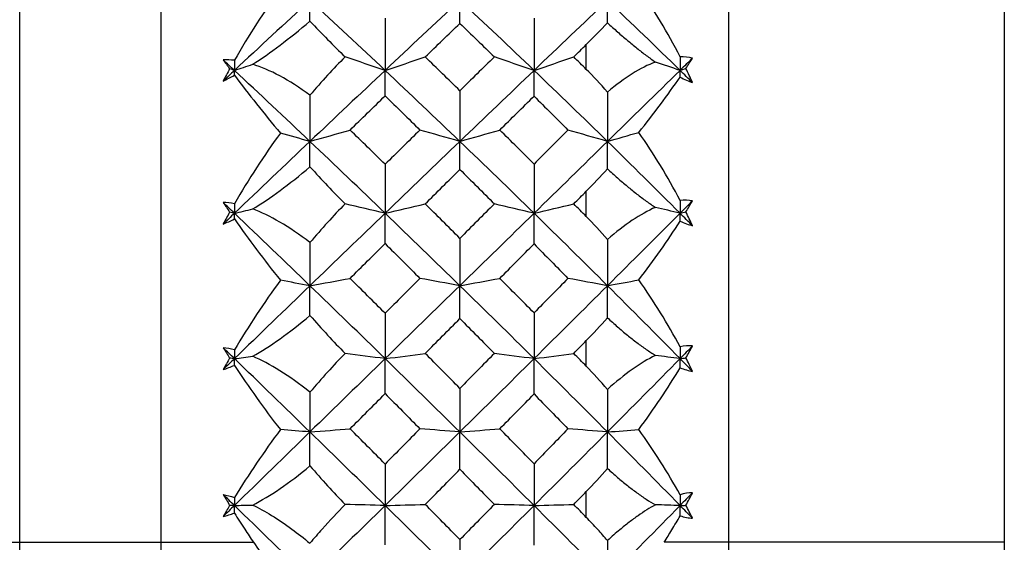
# Paper-space layout '_Left' of a CAD drawing. Units: millimetres. Extents: x -109 to 108, y -337 to 1056.
# Drawn here: x 19 to 29, y -40 to -35 of the extents above; entities that cross this region are included whole.
import ezdxf

# ---------------------------------------------------------------- set-up
doc = ezdxf.new("R2010")
doc.units = ezdxf.units.MM

psp = doc.layouts.new('_Left')

# ---------------------------------------------------------------- linework, layer by layer
at = {"color": 7, "linetype": 'Continuous', "lineweight": 25}
for p, q in [((26.4, -56.5), (26.4, -23.5)), ((20.421, -23.714), (20.421, -56.286)), ((18.936, -55), (18.936, -25)), ((29.3, -29.7), (29.3, -50.3)), ((-0.013, -40), (21.397, -40)), ((29.3, -40), (25.72, -40))]:
    psp.add_line(p, q, dxfattribs=at)
at = {"color": 7, "linetype": 'Continuous', "lineweight": 25, "flags": 128}
for points in [[(24.9, -35.025), (24.9, -34.992), (24.9, -34.959), (24.9, -34.927), (24.9, -34.894), (24.9, -34.862), (24.9, -34.829), (24.9, -34.797), (24.9, -34.764)], [(24.9, -36.573), (24.9, -36.54), (24.9, -36.506), (24.9, -36.473), (24.9, -36.44), (24.9, -36.406), (24.9, -36.373), (24.9, -36.34), (24.9, -36.307)], [(24.9, -38.148), (24.9, -38.114), (24.9, -38.081), (24.9, -38.047), (24.9, -38.013), (24.9, -37.979), (24.9, -37.946), (24.9, -37.912), (24.9, -37.878)], [(24.9, -39.738), (24.9, -39.704), (24.9, -39.67), (24.9, -39.636), (24.9, -39.602), (24.9, -39.568), (24.9, -39.534), (24.9, -39.5), (24.9, -39.466)]]:
    psp.add_lwpolyline(points, dxfattribs=at)
at = {"color": 7, "linetype": 'Continuous', "lineweight": 25}
for points in [[(21.68, -34.179), (21.508, -34.416), (21.345, -34.669), (21.196, -34.93)], [(25.887, -34.892), (25.757, -34.64), (25.611, -34.397), (25.452, -34.17)], [(21.991, -34.299), (21.727, -34.542), (21.462, -34.788), (21.196, -35.036)], [(21.991, -34.518), (21.991, -34.443), (21.991, -34.37), (21.991, -34.299)], [(22.783, -35.036), (22.52, -34.789), (22.256, -34.543), (21.991, -34.299)], [(23.569, -34.299), (23.308, -34.542), (23.046, -34.788), (22.783, -35.036)], [(23.569, -34.541), (23.569, -34.458), (23.569, -34.377), (23.569, -34.299)], [(24.35, -35.036), (24.092, -34.789), (23.832, -34.543), (23.569, -34.299)], [(25.123, -34.299), (24.868, -34.542), (24.61, -34.788), (24.35, -35.036)], [(25.123, -34.536), (25.123, -34.455), (25.123, -34.376), (25.123, -34.299)], [(25.887, -35.036), (25.633, -34.788), (25.378, -34.542), (25.123, -34.299)], [(22.782, -34.488), (22.783, -34.672), (22.783, -34.855), (22.783, -35.036)], [(24.35, -34.485), (24.35, -34.67), (24.35, -34.854), (24.35, -35.036)], [(21.389, -34.972), (21.57, -34.856), (21.773, -34.703), (21.991, -34.518)], [(21.991, -34.518), (22.115, -34.648), (22.238, -34.774), (22.361, -34.894)], [(23.204, -34.894), (23.326, -34.776), (23.448, -34.658), (23.569, -34.541)], [(23.569, -34.541), (23.69, -34.658), (23.811, -34.776), (23.932, -34.894)], [(24.9, -34.764), (24.974, -34.691), (25.048, -34.615), (25.123, -34.536)], [(24.768, -34.894), (24.812, -34.851), (24.856, -34.807), (24.9, -34.764)], [(21.196, -34.93), (21.156, -34.925), (21.116, -34.924), (21.077, -34.925)], [(21.077, -34.925), (21.1, -34.956), (21.123, -34.988), (21.146, -35.02)], [(21.196, -35.036), (21.157, -34.999), (21.117, -34.962), (21.077, -34.925)], [(22.361, -34.894), (22.237, -35.017), (22.114, -35.152), (21.991, -35.298)], [(22.783, -35.036), (22.641, -34.989), (22.501, -34.942), (22.361, -34.894)], [(22.783, -35.036), (22.924, -34.989), (23.064, -34.942), (23.204, -34.894)], [(23.569, -35.25), (23.448, -35.131), (23.326, -35.013), (23.204, -34.894)], [(23.932, -34.894), (23.811, -35.012), (23.69, -35.131), (23.569, -35.25)], [(24.35, -35.036), (24.21, -34.989), (24.07, -34.942), (23.932, -34.894)], [(24.35, -35.036), (24.49, -34.989), (24.63, -34.942), (24.768, -34.894)], [(24.9, -35.025), (24.856, -34.981), (24.812, -34.938), (24.768, -34.894)], [(26.018, -34.907), (25.977, -34.897), (25.933, -34.892), (25.887, -34.892)], [(25.887, -34.892), (25.887, -34.94), (25.887, -34.988), (25.887, -35.036)], [(26.018, -34.907), (25.974, -34.95), (25.931, -34.993), (25.887, -35.036)], [(25.948, -35.015), (25.972, -34.979), (25.996, -34.943), (26.018, -34.907)], [(21.146, -35.02), (21.123, -35.062), (21.1, -35.105), (21.077, -35.148)], [(21.196, -35.036), (21.18, -35.031), (21.163, -35.025), (21.146, -35.02)], [(21.196, -34.93), (21.196, -34.966), (21.196, -35.001), (21.196, -35.036)], [(21.196, -35.036), (21.261, -35.015), (21.325, -34.993), (21.389, -34.972)], [(21.991, -35.298), (21.771, -35.134), (21.567, -35.027), (21.389, -34.972)], [(25.123, -35.264), (25.048, -35.177), (24.973, -35.097), (24.9, -35.025)], [(25.627, -34.948), (25.473, -35.007), (25.302, -35.113), (25.123, -35.264)], [(25.887, -35.036), (25.8, -35.007), (25.713, -34.977), (25.627, -34.948)], [(25.887, -35.036), (25.907, -35.029), (25.928, -35.022), (25.948, -35.015)], [(26.018, -35.165), (25.996, -35.115), (25.972, -35.065), (25.948, -35.015)], [(21.196, -35.036), (21.157, -35.073), (21.117, -35.11), (21.077, -35.148)], [(21.077, -35.148), (21.116, -35.129), (21.156, -35.109), (21.196, -35.087)], [(21.196, -35.087), (21.196, -35.07), (21.196, -35.053), (21.196, -35.036)], [(21.991, -35.783), (21.727, -35.533), (21.462, -35.284), (21.196, -35.036)], [(21.196, -35.087), (21.345, -35.286), (21.508, -35.49), (21.68, -35.695)], [(22.783, -35.036), (22.52, -35.283), (22.256, -35.532), (21.991, -35.783)], [(22.782, -35.303), (22.783, -35.212), (22.783, -35.123), (22.783, -35.036)], [(23.569, -35.783), (23.308, -35.533), (23.046, -35.284), (22.783, -35.036)], [(24.35, -35.036), (24.092, -35.283), (23.832, -35.532), (23.569, -35.783)], [(24.35, -35.307), (24.35, -35.214), (24.35, -35.124), (24.35, -35.036)], [(25.123, -35.783), (24.868, -35.534), (24.61, -35.285), (24.35, -35.036)], [(25.887, -35.036), (25.635, -35.283), (25.38, -35.532), (25.123, -35.783)], [(25.452, -35.688), (25.612, -35.492), (25.757, -35.295), (25.887, -35.106)], [(25.887, -35.106), (25.887, -35.083), (25.887, -35.059), (25.887, -35.036)], [(26.018, -35.165), (25.974, -35.122), (25.931, -35.079), (25.887, -35.036)], [(25.887, -35.106), (25.933, -35.13), (25.977, -35.15), (26.018, -35.165)], [(21.991, -35.298), (21.991, -35.461), (21.991, -35.623), (21.991, -35.783)], [(22.413, -35.663), (22.537, -35.543), (22.66, -35.423), (22.782, -35.303)], [(22.782, -35.303), (22.905, -35.423), (23.027, -35.543), (23.149, -35.663)], [(23.569, -35.25), (23.569, -35.429), (23.569, -35.607), (23.569, -35.783)], [(23.989, -35.663), (24.11, -35.544), (24.23, -35.425), (24.35, -35.307)], [(24.35, -35.307), (24.469, -35.425), (24.588, -35.544), (24.707, -35.663)], [(25.123, -35.264), (25.123, -35.439), (25.123, -35.612), (25.123, -35.783)], [(21.68, -35.695), (21.508, -35.932), (21.345, -36.182), (21.196, -36.439)], [(21.991, -35.783), (21.887, -35.754), (21.783, -35.725), (21.68, -35.695)], [(21.991, -35.783), (22.133, -35.743), (22.274, -35.703), (22.413, -35.663)], [(22.782, -36.024), (22.66, -35.903), (22.537, -35.783), (22.413, -35.663)], [(23.149, -35.663), (23.027, -35.783), (22.905, -35.903), (22.782, -36.024)], [(23.569, -35.783), (23.428, -35.743), (23.288, -35.703), (23.149, -35.663)], [(23.569, -35.783), (23.71, -35.743), (23.85, -35.703), (23.989, -35.663)], [(24.35, -36.021), (24.23, -35.901), (24.11, -35.782), (23.989, -35.663)], [(24.707, -35.663), (24.588, -35.782), (24.469, -35.901), (24.35, -36.021)], [(25.123, -35.783), (24.983, -35.743), (24.845, -35.703), (24.707, -35.663)], [(25.123, -35.783), (25.233, -35.752), (25.343, -35.72), (25.452, -35.688)], [(25.887, -36.404), (25.757, -36.156), (25.611, -35.915), (25.452, -35.688)], [(21.991, -35.783), (21.727, -36.033), (21.462, -36.285), (21.196, -36.539)], [(21.991, -36.05), (21.991, -35.959), (21.991, -35.87), (21.991, -35.783)], [(22.783, -36.539), (22.52, -36.286), (22.256, -36.034), (21.991, -35.783)], [(23.569, -35.783), (23.308, -36.033), (23.046, -36.285), (22.783, -36.539)], [(23.569, -36.078), (23.569, -35.978), (23.569, -35.879), (23.569, -35.783)], [(24.35, -36.539), (24.092, -36.286), (23.832, -36.034), (23.569, -35.783)], [(25.123, -35.783), (24.868, -36.033), (24.61, -36.285), (24.35, -36.539)], [(25.123, -36.072), (25.123, -35.974), (25.123, -35.877), (25.123, -35.783)], [(25.887, -36.539), (25.633, -36.285), (25.378, -36.033), (25.123, -35.783)], [(21.389, -36.494), (21.57, -36.385), (21.773, -36.236), (21.991, -36.05)], [(21.991, -36.05), (22.115, -36.186), (22.238, -36.317), (22.361, -36.44)], [(22.782, -36.024), (22.783, -36.197), (22.783, -36.369), (22.783, -36.539)], [(24.35, -36.021), (24.35, -36.195), (24.35, -36.368), (24.35, -36.539)], [(23.204, -36.44), (23.326, -36.319), (23.448, -36.198), (23.569, -36.078)], [(23.569, -36.078), (23.69, -36.198), (23.811, -36.319), (23.932, -36.44)], [(24.9, -36.307), (24.974, -36.232), (25.048, -36.154), (25.123, -36.072)], [(24.768, -36.44), (24.812, -36.395), (24.856, -36.351), (24.9, -36.307)], [(21.196, -36.439), (21.156, -36.432), (21.116, -36.427), (21.077, -36.425)], [(21.077, -36.425), (21.1, -36.459), (21.123, -36.493), (21.146, -36.527)], [(21.196, -36.539), (21.157, -36.501), (21.117, -36.463), (21.077, -36.425)], [(21.196, -36.439), (21.196, -36.472), (21.196, -36.506), (21.196, -36.539)], [(22.361, -36.44), (22.237, -36.565), (22.114, -36.701), (21.991, -36.848)], [(22.783, -36.539), (22.641, -36.506), (22.501, -36.473), (22.361, -36.44)], [(22.783, -36.539), (22.924, -36.506), (23.064, -36.473), (23.204, -36.44)], [(23.569, -36.803), (23.448, -36.682), (23.326, -36.561), (23.204, -36.44)], [(23.932, -36.44), (23.811, -36.56), (23.69, -36.682), (23.569, -36.803)], [(24.35, -36.539), (24.21, -36.506), (24.07, -36.473), (23.932, -36.44)], [(24.35, -36.539), (24.49, -36.506), (24.63, -36.473), (24.768, -36.44)], [(24.9, -36.573), (24.856, -36.529), (24.812, -36.484), (24.768, -36.44)], [(25.627, -36.477), (25.473, -36.545), (25.302, -36.659), (25.123, -36.815)], [(25.887, -36.539), (25.8, -36.518), (25.713, -36.498), (25.627, -36.477)], [(26.018, -36.407), (25.977, -36.4), (25.933, -36.399), (25.887, -36.404)], [(25.887, -36.404), (25.887, -36.449), (25.887, -36.494), (25.887, -36.539)], [(26.018, -36.407), (25.974, -36.451), (25.931, -36.495), (25.887, -36.539)], [(25.948, -36.524), (25.972, -36.485), (25.996, -36.446), (26.018, -36.407)], [(21.146, -36.527), (21.123, -36.569), (21.1, -36.611), (21.077, -36.653)], [(21.196, -36.539), (21.157, -36.577), (21.117, -36.615), (21.077, -36.653)], [(21.196, -36.539), (21.18, -36.535), (21.163, -36.531), (21.146, -36.527)], [(21.196, -36.539), (21.261, -36.524), (21.325, -36.509), (21.389, -36.494)], [(21.991, -37.301), (21.727, -37.046), (21.462, -36.792), (21.196, -36.539)], [(21.196, -36.599), (21.196, -36.579), (21.196, -36.559), (21.196, -36.539)], [(21.991, -36.848), (21.771, -36.676), (21.567, -36.56), (21.389, -36.494)], [(22.783, -36.539), (22.52, -36.791), (22.256, -37.045), (21.991, -37.301)], [(22.782, -36.857), (22.783, -36.749), (22.783, -36.643), (22.783, -36.539)], [(23.569, -37.301), (23.308, -37.046), (23.046, -36.792), (22.783, -36.539)], [(24.35, -36.539), (24.092, -36.791), (23.832, -37.045), (23.569, -37.301)], [(24.35, -36.861), (24.35, -36.751), (24.35, -36.644), (24.35, -36.539)], [(25.123, -37.301), (24.868, -37.047), (24.61, -36.793), (24.35, -36.539)], [(25.123, -36.815), (25.048, -36.728), (24.973, -36.647), (24.9, -36.573)], [(25.887, -36.539), (25.635, -36.791), (25.38, -37.045), (25.123, -37.301)], [(25.887, -36.539), (25.907, -36.534), (25.928, -36.529), (25.948, -36.524)], [(25.887, -36.622), (25.887, -36.594), (25.887, -36.566), (25.887, -36.539)], [(26.018, -36.67), (25.974, -36.626), (25.931, -36.582), (25.887, -36.539)], [(26.018, -36.67), (25.996, -36.622), (25.972, -36.573), (25.948, -36.524)], [(21.077, -36.653), (21.116, -36.637), (21.156, -36.619), (21.196, -36.599)], [(21.196, -36.599), (21.345, -36.813), (21.508, -37.03), (21.68, -37.244)], [(25.452, -37.24), (25.612, -37.034), (25.757, -36.826), (25.887, -36.622)], [(25.887, -36.622), (25.933, -36.643), (25.977, -36.659), (26.018, -36.67)], [(21.991, -36.848), (21.991, -37), (21.991, -37.151), (21.991, -37.301)], [(22.413, -37.224), (22.537, -37.101), (22.66, -36.979), (22.782, -36.857)], [(22.782, -36.857), (22.905, -36.979), (23.027, -37.101), (23.149, -37.224)], [(23.569, -36.803), (23.569, -36.971), (23.569, -37.137), (23.569, -37.301)], [(23.989, -37.224), (24.11, -37.102), (24.23, -36.981), (24.35, -36.861)], [(24.35, -36.861), (24.469, -36.982), (24.588, -37.103), (24.707, -37.224)], [(25.123, -36.815), (25.123, -36.979), (25.123, -37.141), (25.123, -37.301)], [(21.68, -37.244), (21.508, -37.48), (21.345, -37.726), (21.196, -37.976)], [(21.991, -37.301), (21.727, -37.556), (21.462, -37.811), (21.196, -38.068)], [(21.991, -37.301), (21.887, -37.282), (21.783, -37.263), (21.68, -37.244)], [(21.991, -37.301), (22.133, -37.275), (22.274, -37.25), (22.413, -37.224)], [(21.991, -37.614), (21.991, -37.508), (21.991, -37.403), (21.991, -37.301)], [(22.783, -38.068), (22.52, -37.812), (22.256, -37.556), (21.991, -37.301)], [(22.782, -37.591), (22.66, -37.469), (22.537, -37.346), (22.413, -37.224)], [(23.149, -37.224), (23.027, -37.346), (22.905, -37.468), (22.782, -37.591)], [(23.569, -37.301), (23.308, -37.555), (23.046, -37.811), (22.783, -38.068)], [(23.569, -37.301), (23.428, -37.275), (23.288, -37.25), (23.149, -37.224)], [(23.569, -37.301), (23.71, -37.275), (23.85, -37.25), (23.989, -37.224)], [(23.569, -37.646), (23.569, -37.529), (23.569, -37.414), (23.569, -37.301)], [(24.35, -38.068), (24.092, -37.812), (23.832, -37.556), (23.569, -37.301)], [(24.35, -37.588), (24.23, -37.466), (24.11, -37.345), (23.989, -37.224)], [(24.707, -37.224), (24.588, -37.345), (24.469, -37.466), (24.35, -37.588)], [(25.123, -37.301), (24.868, -37.555), (24.61, -37.811), (24.35, -38.068)], [(25.123, -37.301), (24.983, -37.275), (24.845, -37.25), (24.707, -37.224)], [(25.123, -37.301), (25.233, -37.281), (25.343, -37.26), (25.452, -37.24)], [(25.123, -37.638), (25.123, -37.524), (25.123, -37.411), (25.123, -37.301)], [(25.887, -38.068), (25.633, -37.811), (25.378, -37.555), (25.123, -37.301)], [(25.887, -37.943), (25.757, -37.702), (25.611, -37.465), (25.452, -37.24)], [(21.389, -38.043), (21.57, -37.942), (21.773, -37.798), (21.991, -37.614)], [(21.991, -37.614), (22.115, -37.755), (22.238, -37.888), (22.361, -38.013)], [(22.782, -37.591), (22.783, -37.752), (22.783, -37.911), (22.783, -38.068)], [(24.35, -37.588), (24.35, -37.75), (24.35, -37.91), (24.35, -38.068)], [(23.204, -38.013), (23.326, -37.89), (23.448, -37.768), (23.569, -37.646)], [(23.569, -37.646), (23.69, -37.768), (23.811, -37.891), (23.932, -38.013)], [(24.9, -37.878), (24.974, -37.803), (25.048, -37.723), (25.123, -37.638)], [(24.768, -38.013), (24.812, -37.968), (24.856, -37.923), (24.9, -37.878)], [(26.018, -37.935), (25.977, -37.932), (25.933, -37.935), (25.887, -37.943)], [(21.196, -37.976), (21.156, -37.966), (21.116, -37.958), (21.077, -37.953)], [(21.077, -37.953), (21.1, -37.989), (21.123, -38.025), (21.146, -38.062)], [(21.196, -38.068), (21.157, -38.03), (21.117, -37.991), (21.077, -37.953)], [(21.196, -37.976), (21.196, -38.007), (21.196, -38.038), (21.196, -38.068)], [(22.361, -38.013), (22.237, -38.14), (22.114, -38.276), (21.991, -38.422)], [(22.783, -38.068), (22.641, -38.05), (22.501, -38.032), (22.361, -38.013)], [(22.783, -38.068), (22.924, -38.05), (23.064, -38.032), (23.204, -38.013)], [(23.569, -38.381), (23.448, -38.258), (23.326, -38.136), (23.204, -38.013)], [(23.932, -38.013), (23.811, -38.135), (23.69, -38.258), (23.569, -38.381)], [(24.35, -38.068), (24.21, -38.05), (24.07, -38.032), (23.932, -38.013)], [(24.35, -38.068), (24.49, -38.05), (24.63, -38.032), (24.768, -38.013)], [(24.9, -38.148), (24.856, -38.103), (24.812, -38.058), (24.768, -38.013)], [(25.627, -38.034), (25.473, -38.111), (25.302, -38.232), (25.123, -38.392)], [(25.887, -38.068), (25.8, -38.057), (25.713, -38.045), (25.627, -38.034)], [(26.018, -37.935), (25.974, -37.979), (25.931, -38.024), (25.887, -38.068)], [(25.887, -37.943), (25.887, -37.985), (25.887, -38.027), (25.887, -38.068)], [(25.948, -38.06), (25.972, -38.018), (25.996, -37.976), (26.018, -37.935)], [(21.146, -38.062), (21.123, -38.102), (21.1, -38.143), (21.077, -38.184)], [(21.196, -38.068), (21.157, -38.107), (21.117, -38.145), (21.077, -38.184)], [(21.077, -38.184), (21.116, -38.171), (21.156, -38.156), (21.196, -38.139)], [(21.196, -38.068), (21.18, -38.066), (21.163, -38.064), (21.146, -38.062)], [(21.196, -38.068), (21.261, -38.06), (21.325, -38.052), (21.389, -38.043)], [(21.991, -38.839), (21.727, -38.582), (21.462, -38.325), (21.196, -38.068)], [(21.196, -38.139), (21.196, -38.115), (21.196, -38.092), (21.196, -38.068)], [(21.196, -38.139), (21.345, -38.365), (21.508, -38.593), (21.68, -38.815)], [(21.991, -38.422), (21.771, -38.245), (21.567, -38.12), (21.389, -38.043)], [(22.783, -38.068), (22.52, -38.324), (22.256, -38.581), (21.991, -38.839)], [(22.782, -38.436), (22.783, -38.311), (22.783, -38.189), (22.783, -38.068)], [(23.569, -38.839), (23.308, -38.582), (23.046, -38.325), (22.783, -38.068)], [(24.35, -38.068), (24.092, -38.324), (23.832, -38.581), (23.569, -38.839)], [(24.35, -38.44), (24.35, -38.314), (24.35, -38.19), (24.35, -38.068)], [(25.123, -38.839), (24.868, -38.583), (24.61, -38.326), (24.35, -38.068)], [(25.887, -38.068), (25.635, -38.324), (25.38, -38.581), (25.123, -38.839)], [(25.887, -38.068), (25.907, -38.066), (25.928, -38.063), (25.948, -38.06)], [(25.887, -38.165), (25.887, -38.133), (25.887, -38.1), (25.887, -38.068)], [(26.018, -38.202), (25.974, -38.157), (25.931, -38.113), (25.887, -38.068)], [(26.018, -38.202), (25.996, -38.155), (25.972, -38.108), (25.948, -38.06)], [(25.123, -38.392), (25.048, -38.305), (24.973, -38.223), (24.9, -38.148)], [(25.452, -38.813), (25.612, -38.6), (25.757, -38.381), (25.887, -38.165)], [(25.887, -38.165), (25.933, -38.182), (25.977, -38.194), (26.018, -38.202)], [(21.991, -38.422), (21.991, -38.563), (21.991, -38.702), (21.991, -38.839)], [(22.413, -38.806), (22.537, -38.683), (22.66, -38.559), (22.782, -38.436)], [(22.782, -38.436), (22.905, -38.559), (23.027, -38.683), (23.149, -38.806)], [(23.569, -38.381), (23.569, -38.536), (23.569, -38.689), (23.569, -38.839)], [(23.989, -38.806), (24.11, -38.684), (24.23, -38.562), (24.35, -38.44)], [(24.35, -38.44), (24.469, -38.562), (24.588, -38.684), (24.707, -38.806)], [(25.123, -38.392), (25.123, -38.543), (25.123, -38.692), (25.123, -38.839)], [(21.68, -38.815), (21.508, -39.047), (21.345, -39.287), (21.196, -39.529)], [(21.991, -38.839), (21.727, -39.097), (21.462, -39.355), (21.196, -39.613)], [(21.991, -38.839), (21.887, -38.831), (21.783, -38.823), (21.68, -38.815)], [(21.991, -38.839), (22.133, -38.829), (22.274, -38.817), (22.413, -38.806)], [(21.991, -39.196), (21.991, -39.076), (21.991, -38.957), (21.991, -38.839)], [(22.783, -39.613), (22.52, -39.356), (22.256, -39.098), (21.991, -38.839)], [(22.782, -39.177), (22.66, -39.053), (22.537, -38.93), (22.413, -38.806)], [(23.149, -38.806), (23.027, -38.93), (22.905, -39.053), (22.782, -39.177)], [(23.569, -38.839), (23.308, -39.097), (23.046, -39.355), (22.783, -39.613)], [(23.569, -38.839), (23.428, -38.829), (23.288, -38.817), (23.149, -38.806)], [(23.569, -38.839), (23.71, -38.829), (23.85, -38.817), (23.989, -38.806)], [(23.569, -39.232), (23.569, -39.099), (23.569, -38.968), (23.569, -38.839)], [(24.35, -39.613), (24.092, -39.356), (23.832, -39.098), (23.569, -38.839)], [(24.35, -39.174), (24.23, -39.051), (24.11, -38.929), (23.989, -38.806)], [(24.707, -38.806), (24.588, -38.929), (24.469, -39.051), (24.35, -39.174)], [(25.123, -38.839), (24.868, -39.096), (24.61, -39.354), (24.35, -39.613)], [(25.123, -38.839), (24.983, -38.829), (24.845, -38.817), (24.707, -38.806)], [(25.123, -38.839), (25.233, -38.831), (25.343, -38.822), (25.452, -38.813)], [(25.123, -39.223), (25.123, -39.094), (25.123, -38.966), (25.123, -38.839)], [(25.887, -39.613), (25.633, -39.354), (25.378, -39.096), (25.123, -38.839)], [(25.887, -39.499), (25.757, -39.266), (25.611, -39.035), (25.452, -38.813)], [(24.35, -39.174), (24.35, -39.322), (24.35, -39.469), (24.35, -39.613)], [(21.389, -39.608), (21.57, -39.516), (21.773, -39.378), (21.991, -39.196)], [(21.991, -39.196), (22.115, -39.34), (22.238, -39.476), (22.361, -39.602)], [(22.782, -39.177), (22.783, -39.324), (22.783, -39.47), (22.783, -39.613)], [(23.204, -39.602), (23.326, -39.479), (23.448, -39.355), (23.569, -39.232)], [(23.569, -39.232), (23.69, -39.356), (23.811, -39.479), (23.932, -39.602)], [(24.9, -39.466), (24.974, -39.39), (25.048, -39.309), (25.123, -39.223)], [(24.768, -39.602), (24.812, -39.557), (24.856, -39.511), (24.9, -39.466)], [(26.018, -39.479), (25.977, -39.48), (25.933, -39.487), (25.887, -39.499)], [(26.018, -39.479), (25.974, -39.523), (25.931, -39.568), (25.887, -39.613)], [(25.948, -39.611), (25.972, -39.567), (25.996, -39.523), (26.018, -39.479)], [(21.077, -39.497), (21.116, -39.505), (21.156, -39.516), (21.196, -39.529)], [(21.077, -39.497), (21.1, -39.535), (21.123, -39.573), (21.146, -39.612)], [(21.196, -39.613), (21.157, -39.574), (21.117, -39.536), (21.077, -39.497)], [(21.196, -39.529), (21.196, -39.557), (21.196, -39.585), (21.196, -39.613)], [(25.887, -39.499), (25.887, -39.537), (25.887, -39.575), (25.887, -39.613)], [(21.146, -39.612), (21.123, -39.651), (21.1, -39.69), (21.077, -39.729)], [(21.196, -39.613), (21.157, -39.652), (21.117, -39.69), (21.077, -39.729)], [(21.077, -39.729), (21.116, -39.719), (21.156, -39.707), (21.196, -39.692)], [(21.196, -39.613), (21.18, -39.613), (21.163, -39.612), (21.146, -39.612)], [(21.196, -39.613), (21.261, -39.611), (21.325, -39.61), (21.389, -39.608)], [(21.991, -40.387), (21.727, -40.129), (21.462, -39.871), (21.196, -39.613)], [(21.196, -39.692), (21.196, -39.666), (21.196, -39.639), (21.196, -39.613)], [(21.196, -39.692), (21.232, -39.749), (21.269, -39.807), (21.306, -39.863)], [(21.389, -39.608), (21.516, -39.669), (21.654, -39.754), (21.801, -39.862)], [(22.783, -39.613), (22.52, -39.87), (22.256, -40.129), (21.991, -40.387)], [(22.361, -39.602), (22.281, -39.684), (22.201, -39.77), (22.12, -39.861)], [(22.783, -39.613), (22.641, -39.609), (22.501, -39.606), (22.361, -39.602)], [(22.782, -40.027), (22.783, -39.887), (22.783, -39.749), (22.783, -39.613)], [(22.783, -39.613), (22.924, -39.609), (23.064, -39.606), (23.204, -39.602)], [(23.569, -40.387), (23.308, -40.13), (23.046, -39.871), (22.783, -39.613)], [(23.569, -39.972), (23.448, -39.849), (23.326, -39.725), (23.204, -39.602)], [(23.932, -39.602), (23.811, -39.725), (23.69, -39.848), (23.569, -39.972)], [(24.35, -39.613), (24.092, -39.87), (23.832, -40.129), (23.569, -40.387)], [(24.35, -39.613), (24.21, -39.609), (24.07, -39.606), (23.932, -39.602)], [(24.35, -39.613), (24.49, -39.609), (24.63, -39.606), (24.768, -39.602)], [(25.123, -40.387), (24.868, -40.13), (24.61, -39.872), (24.35, -39.613)], [(24.35, -40.03), (24.35, -39.889), (24.35, -39.75), (24.35, -39.613)], [(24.9, -39.738), (24.856, -39.692), (24.812, -39.647), (24.768, -39.602)], [(25.887, -39.613), (25.635, -39.87), (25.38, -40.128), (25.123, -40.387)], [(25.887, -39.613), (25.8, -39.611), (25.713, -39.608), (25.627, -39.606)], [(25.887, -39.613), (25.907, -39.612), (25.928, -39.612), (25.948, -39.611)], [(25.887, -39.722), (25.887, -39.685), (25.887, -39.649), (25.887, -39.613)], [(26.018, -39.747), (25.974, -39.702), (25.931, -39.658), (25.887, -39.613)], [(26.018, -39.747), (25.996, -39.702), (25.972, -39.657), (25.948, -39.611)], [(25.022, -39.867), (24.981, -39.822), (24.94, -39.779), (24.9, -39.738)], [(25.8, -39.87), (25.83, -39.82), (25.859, -39.771), (25.887, -39.722)], [(25.887, -39.722), (25.933, -39.735), (25.977, -39.744), (26.018, -39.747)], [(21.306, -39.863), (21.336, -39.909), (21.366, -39.955), (21.397, -40)], [(21.801, -39.862), (21.863, -39.907), (21.926, -39.956), (21.991, -40.01)], [(22.12, -39.861), (22.077, -39.91), (22.034, -39.959), (21.991, -40.01)], [(25.123, -39.981), (25.089, -39.942), (25.055, -39.904), (25.022, -39.867)], [(25.253, -39.868), (25.21, -39.903), (25.167, -39.941), (25.123, -39.981)], [(25.72, -40), (25.747, -39.957), (25.774, -39.913), (25.8, -39.87)], [(23.569, -39.972), (23.569, -40.112), (23.569, -40.251), (23.569, -40.387)], [(25.123, -39.981), (25.123, -40.119), (25.123, -40.254), (25.123, -40.387)]]:
    psp.add_open_spline(points, degree=3, dxfattribs=at)
for points, knots in [([(25.123, -34.536), (25.158, -34.568), (25.227, -34.63), (25.33, -34.719), (25.432, -34.802), (25.53, -34.879), (25.595, -34.925), (25.627, -34.948)], [0, 0, 0, 0, 0.216865, 0.424097, 0.622816, 0.814304, 1, 1, 1, 1]), ([(25.123, -36.072), (25.158, -36.104), (25.227, -36.167), (25.33, -36.255), (25.432, -36.337), (25.53, -36.411), (25.595, -36.455), (25.627, -36.477)], [0, 0, 0, 0, 0.216865, 0.424097, 0.622816, 0.814304, 1, 1, 1, 1]), ([(25.123, -37.638), (25.158, -37.67), (25.227, -37.733), (25.33, -37.82), (25.432, -37.9), (25.53, -37.972), (25.595, -38.013), (25.627, -38.034)], [0, 0, 0, 0, 0.216865, 0.424097, 0.622816, 0.814304, 1, 1, 1, 1]), ([(25.123, -39.223), (25.158, -39.255), (25.227, -39.317), (25.33, -39.402), (25.432, -39.479), (25.53, -39.548), (25.595, -39.587), (25.627, -39.606)], [0, 0, 0, 0, 0.216865, 0.424097, 0.622816, 0.814304, 1, 1, 1, 1]), ([(25.627, -39.606), (25.597, -39.623), (25.536, -39.658), (25.444, -39.72), (25.349, -39.79), (25.286, -39.841), (25.253, -39.868)], [0, 0, 0, 0, 0.236948, 0.481531, 0.735393, 1, 1, 1, 1]), ([(21.397, -40), (21.443, -40.066), (21.534, -40.199), (21.632, -40.33), (21.68, -40.395)], [0, 0, 0, 0, 0.502526, 1, 1, 1, 1])]:
    psp.add_open_spline(points, degree=3, knots=knots, dxfattribs=at)

doc.saveas('drawing.dxf')
